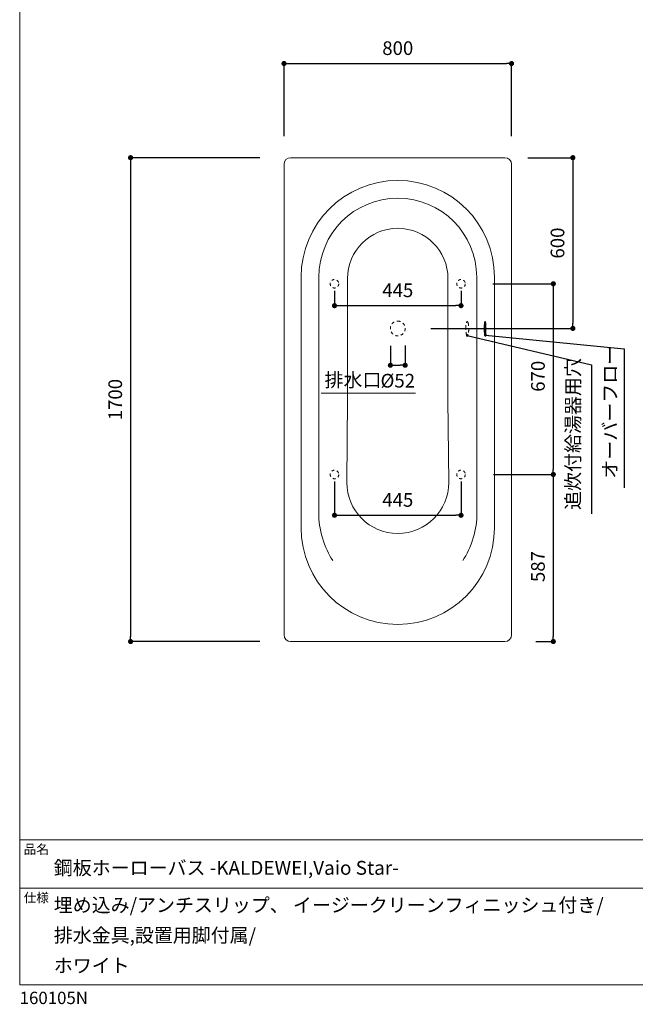
# Model space of a CAD drawing. Units: millimetres. Extents: x 145 to 4045, y 136 to 5804.
# Drawn here: x 145 to 2309, y 136 to 3596 of the extents above; entities that cross this region are included whole.
import ezdxf

# ---------------------------------------------------------------- set-up
doc = ezdxf.new("R2010")
doc.units = ezdxf.units.MM
doc.header["$LTSCALE"] = 50.8
doc.header["$PDMODE"] = 1
doc.header["$PDSIZE"] = -2
doc.linetypes.add('HIDDEN', pattern=[9.525, 6.35, -3.175])
doc.linetypes.add('STYLE_12', pattern=[0.393701, 0.19685, -0.19685])
doc.layers.get('Defpoints').update_dxf_attribs({"lineweight": 9})
for name, color, linetype, lineweight in [('DIM', 7, 'Continuous', 13), ('MODEL', 7, 'Continuous', 20), ('TEMPLATE', 7, 'Continuous', 20), ('モデル', 7, 'Continuous', 20), ('寸法', 7, 'Continuous', 13)]:
    doc.layers.add(name, color=color, linetype=linetype, lineweight=lineweight)
doc.styles.add('ＭＳ ゴシック', font='msgothic.ttc', dxfattribs={"bigfont": 'ＭＳ ゴシック'})
doc.dimstyles.new('JIS', dxfattribs={"dimtxt": 24.432617, "dimasz": 9, "dimexe": 20, "dimexo": 0, "dimgap": 10, "dimtad": 1, "dimdec": 1, "dimzin": 11, "dimdsep": 46, "dimtxsty": 'ＭＳ ゴシック', "dimblk": 'DOT', "dimcen": 0, "dimazin": 0, "dimtfac": 1, "dimtdec": 1, "dimtix": 1, "dimtofl": 0, "dimtmove": 0, "dimatfit": 0, "dimldrblk": 'DOT', "dimfxl": 1, "dimfrac": 2, "dimtolj": 1, "dimtzin": 11, "dimarcsym": 0})

# ---------------------------------------------------------------- blocks, each defined once
blk = doc.blocks.new('_DOT')
at = {"color": 0, "linetype": 'ByBlock', "lineweight": -2}
blk.add_line((-0.5, 0), (-1, 0), dxfattribs=at)
at = {"color": 0, "linetype": 'ByBlock', "lineweight": -2, "const_width": 0.5}
blk.add_lwpolyline([(-0.25, 0, 1), (0.25, 0, 1)], format="xyb", close=True, dxfattribs=at)
blk = doc.blocks.new('*D87')
at = {"layer": 'Defpoints', "color": 0}
for p in [(1874.1, 3441.8), (1074.1, 3161.8), (1874.1, 3161.8)]:
    blk.add_point(p, dxfattribs=at)
at = {"layer": '寸法', "color": 0, "linetype": 'Continuous', "lineweight": -2}
for p, q in [((1074.1, 3186.8), (1074.1, 3441.8)), ((1092.1, 3441.8), (1856.1, 3441.8)), ((1874.1, 3186.8), (1874.1, 3441.8))]:
    blk.add_line(p, q, dxfattribs=at)
at = {"layer": '寸法', "color": 0, "lineweight": -2, "xscale": 18, "yscale": 18, "zscale": 18, "rotation": 180}
blk.add_blockref('_DOT', (1074.1, 3441.8), dxfattribs=at)
at = {"layer": '寸法', "color": 0, "lineweight": -2, "xscale": 18, "yscale": 18, "zscale": 18}
blk.add_blockref('_DOT', (1874.1, 3441.8), dxfattribs=at)
at = {"layer": '寸法', "color": 0, "linetype": 'Continuous', "insert": (1474.1, 3495.8), "char_height": 48, "attachment_point": 5, "style": 'ＭＳ ゴシック'}
blk.add_mtext('\\A1;800', dxfattribs=at)
blk = doc.blocks.new('*D91')
at = {"layer": 'Defpoints', "color": 0}
for p in [(1783.7, 2668), (1785.2, 1998), (2021.1, 1998)]:
    blk.add_point(p, dxfattribs=at)
at = {"layer": '寸法', "color": 0, "linetype": 'Continuous', "lineweight": -2}
for p, q in [((1808.7, 2668), (2021.1, 2668)), ((2021.1, 2650), (2021.1, 2016)), ((1810.2, 1998), (2021.1, 1998))]:
    blk.add_line(p, q, dxfattribs=at)
at = {"layer": '寸法', "color": 0, "lineweight": -2, "xscale": 18, "yscale": 18, "zscale": 18}
for p, rotation in [((2021.1, 2668), 90), ((2021.1, 1998), 270)]:
    blk.add_blockref('_DOT', p, dxfattribs=dict(at, rotation=rotation))
at = {"layer": '寸法', "color": 0, "linetype": 'Continuous', "insert": (1967.1, 2343), "char_height": 48, "attachment_point": 5, "rotation": 90, "style": 'ＭＳ ゴシック'}
blk.add_mtext('\\A1;670', dxfattribs=at)
blk = doc.blocks.new('*D92')
at = {"layer": 'Defpoints', "color": 0}
for p in [(1013.8, 3111), (534.5, 1411), (1013.8, 1411)]:
    blk.add_point(p, dxfattribs=at)
at = {"layer": '寸法', "color": 0, "linetype": 'Continuous', "lineweight": -2}
for p, q in [((988.8, 3111), (534.5, 3111)), ((534.5, 3093), (534.5, 1429)), ((988.8, 1411), (534.5, 1411))]:
    blk.add_line(p, q, dxfattribs=at)
at = {"layer": '寸法', "color": 0, "lineweight": -2, "xscale": 18, "yscale": 18, "zscale": 18}
for p, rotation in [((534.5, 3111), 90), ((534.5, 1411), 270)]:
    blk.add_blockref('_DOT', p, dxfattribs=dict(at, rotation=rotation))
at = {"layer": '寸法', "color": 0, "linetype": 'Continuous', "insert": (480.5, 2261), "char_height": 48, "attachment_point": 5, "rotation": 90, "style": 'ＭＳ ゴシック'}
blk.add_mtext('\\A1;1700', dxfattribs=at)
blk = doc.blocks.new('*D93')
at = {"layer": 'Defpoints', "color": 0}
for p in [(1906.6, 3111), (1565.6, 2511), (2089.8, 2511)]:
    blk.add_point(p, dxfattribs=at)
at = {"layer": '寸法', "color": 0, "linetype": 'Continuous', "lineweight": -2}
for p, q in [((1931.6, 3111), (2089.8, 3111)), ((2089.8, 3093), (2089.8, 2529)), ((1590.6, 2511), (2089.8, 2511))]:
    blk.add_line(p, q, dxfattribs=at)
at = {"layer": '寸法', "color": 0, "lineweight": -2, "xscale": 18, "yscale": 18, "zscale": 18}
for p, rotation in [((2089.8, 3111), 90), ((2089.8, 2511), 270)]:
    blk.add_blockref('_DOT', p, dxfattribs=dict(at, rotation=rotation))
at = {"layer": '寸法', "color": 0, "linetype": 'Continuous', "insert": (2035.8, 2811), "char_height": 48, "attachment_point": 5, "rotation": 90, "style": 'ＭＳ ゴシック'}
blk.add_mtext('\\A1;600', dxfattribs=at)
blk = doc.blocks.new('*D99')
at = {"layer": 'Defpoints', "color": 0}
for p in [(1251.6, 1998), (1696.6, 1998), (1696.6, 1854.6)]:
    blk.add_point(p, dxfattribs=at)
at = {"layer": '寸法', "color": 0, "linetype": 'Continuous', "lineweight": -2}
for p, q in [((1251.6, 1973), (1251.6, 1854.6)), ((1696.6, 1973), (1696.6, 1854.6)), ((1269.6, 1854.6), (1678.6, 1854.6))]:
    blk.add_line(p, q, dxfattribs=at)
at = {"layer": '寸法', "color": 0, "lineweight": -2, "xscale": 18, "yscale": 18, "zscale": 18, "rotation": 180}
blk.add_blockref('_DOT', (1251.6, 1854.6), dxfattribs=at)
at = {"layer": '寸法', "color": 0, "lineweight": -2, "xscale": 18, "yscale": 18, "zscale": 18}
blk.add_blockref('_DOT', (1696.6, 1854.6), dxfattribs=at)
at = {"layer": '寸法', "color": 0, "linetype": 'Continuous', "insert": (1474.1, 1908.6), "char_height": 48, "attachment_point": 5, "style": 'ＭＳ ゴシック'}
blk.add_mtext('\\A1;445', dxfattribs=at)
blk = doc.blocks.new('*D100')
at = {"layer": 'Defpoints', "color": 0}
for p in [(1251.6, 2668), (1696.6, 2668), (1696.6, 2591.1)]:
    blk.add_point(p, dxfattribs=at)
at = {"layer": '寸法', "color": 0, "linetype": 'Continuous', "lineweight": -2}
for p, q in [((1251.6, 2643), (1251.6, 2591.1)), ((1696.6, 2643), (1696.6, 2591.1)), ((1269.6, 2591.1), (1678.6, 2591.1))]:
    blk.add_line(p, q, dxfattribs=at)
at = {"layer": '寸法', "color": 0, "lineweight": -2, "xscale": 18, "yscale": 18, "zscale": 18, "rotation": 180}
blk.add_blockref('_DOT', (1251.6, 2591.1), dxfattribs=at)
at = {"layer": '寸法', "color": 0, "lineweight": -2, "xscale": 18, "yscale": 18, "zscale": 18}
blk.add_blockref('_DOT', (1696.6, 2591.1), dxfattribs=at)
at = {"layer": '寸法', "color": 0, "linetype": 'Continuous', "insert": (1474.1, 2645.1), "char_height": 48, "attachment_point": 5, "style": 'ＭＳ ゴシック'}
blk.add_mtext('\\A1;445', dxfattribs=at)
blk = doc.blocks.new('*D101')
at = {"layer": 'Defpoints', "color": 0}
for p in [(1785.2, 1998), (1934.4, 1411), (2021.1, 1411)]:
    blk.add_point(p, dxfattribs=at)
at = {"layer": '寸法', "color": 0, "linetype": 'Continuous', "lineweight": -2}
for p, q in [((1810.2, 1998), (2021.1, 1998)), ((2021.1, 1980), (2021.1, 1429)), ((1959.4, 1411), (2021.1, 1411))]:
    blk.add_line(p, q, dxfattribs=at)
at = {"layer": '寸法', "color": 0, "lineweight": -2, "xscale": 18, "yscale": 18, "zscale": 18}
for p, rotation in [((2021.1, 1998), 90), ((2021.1, 1411), 270)]:
    blk.add_blockref('_DOT', p, dxfattribs=dict(at, rotation=rotation))
at = {"layer": '寸法', "color": 0, "linetype": 'Continuous', "insert": (1967.1, 1674.5), "char_height": 48, "attachment_point": 5, "rotation": 90, "style": 'ＭＳ ゴシック'}
blk.add_mtext('\\A1;587', dxfattribs=at)
blk = doc.blocks.new('*D114')
at = {"layer": 'Defpoints', "color": 0}
for p in [(1448.1, 2509.8), (1500.1, 2511), (1500.1, 2381.7)]:
    blk.add_point(p, dxfattribs=at)
at = {"layer": '寸法', "color": 0, "lineweight": -2}
for p, q in [((1448.1, 2449.8), (1448.1, 2381.7)), ((1500.1, 2451), (1500.1, 2381.7)), ((1466.1, 2381.7), (1482.1, 2381.7))]:
    blk.add_line(p, q, dxfattribs=at)
at = {"layer": '寸法', "color": 0, "lineweight": -2, "xscale": 18, "yscale": 18, "zscale": 18, "rotation": 180}
blk.add_blockref('_DOT', (1448.1, 2381.7), dxfattribs=at)
at = {"layer": '寸法', "color": 0, "lineweight": -2, "xscale": 18, "yscale": 18, "zscale": 18}
blk.add_blockref('_DOT', (1500.1, 2381.7), dxfattribs=at)
at = {"layer": '寸法', "color": 0, "linetype": 'Continuous', "insert": (1474.2, 2327.4), "char_height": 48, "attachment_point": 5, "style": 'ＭＳ ゴシック'}
blk.add_mtext('\\A1;%%c52', dxfattribs=at)

msp = doc.modelspace()

# ---------------------------------------------------------------- linework, layer by layer
at = {"layer": 'DIM'}
msp.add_line((1536.5, 2283.9), (1204.3, 2283.9), dxfattribs=at)
at = {"layer": 'MODEL'}
for points in [[(1074.1, 1434), (1074.1, 3088)], [(1097.1, 3111), (1851.1, 3111)], [(1874.1, 3088), (1874.1, 1434)], [(1134.1, 1811), (1134.1, 2691)], [(1196.4, 1861), (1196.4, 2691)], [(1297.7, 2686.4), (1297.7, 2261)], [(1650.5, 2686.4), (1650.5, 2261)], [(1751.8, 1861), (1751.8, 2691.1)], [(1814.1, 1811), (1814.1, 2691)], [(1778.7, 2528.8), (1778, 2520.6)], [(1779.6, 2534.6), (1778.7, 2528.8)], [(1781, 2537), (1781, 2485)], [(1783.3, 2528.8), (1782.4, 2534.6)], [(1784, 2520.6), (1783.3, 2528.8)], [(1778, 2520.6), (1777.8, 2511)], [(1777.8, 2511), (1778, 2501.5)], [(1778, 2501.5), (1778.7, 2493.2)], [(1778.7, 2493.2), (1779.6, 2487.5)], [(1782.4, 2487.5), (1783.3, 2493.2)], [(1783.3, 2493.2), (1784, 2501.5)], [(1784.2, 2511), (1784, 2520.6)], [(1784, 2501.5), (1784.2, 2511)], [(1294.7, 1970.1), (1297.7, 2261)], [(1653.5, 1970.1), (1650.5, 2261)], [(1851.1, 1411), (1097.1, 1411)]]:
    msp.add_lwpolyline(points, dxfattribs=at)
at = {"layer": 'MODEL', "linetype": 'STYLE_12'}
for centre in [(1251.6, 2668), (1696.6, 2668), (1251.6, 1998), (1696.6, 1998)]:
    msp.add_circle(centre, 15, dxfattribs=at)
at = {"layer": 'MODEL'}
for points in [[(1097.1, 3111), (1084.4, 3111), (1074.1, 3100.7), (1074.1, 3088)], [(1874.1, 3088), (1874.1, 3100.7), (1863.8, 3111), (1851.1, 3111)], [(1196.4, 1861), (1193.6, 1811.8), (1216.4, 1735.6), (1245.8, 1696.1)], [(1702.4, 1696.1), (1731.8, 1735.6), (1754.6, 1811.8), (1751.8, 1861)], [(1074.1, 1434), (1074.1, 1421.3), (1084.4, 1411), (1097.1, 1411)], [(1851.1, 1411), (1863.8, 1411), (1874.1, 1421.3), (1874.1, 1434)]]:
    msp.add_open_spline(points, degree=3, dxfattribs=at)
for points, knots in [([(1814.1, 2691), (1814.1, 2878.8), (1661.9, 3031), (1474.1, 3031.1), (1286.3, 3031.1), (1134.1, 2878.8), (1134.1, 2691.1), (1134.1, 2691.1), (1134.1, 2691), (1134.1, 2691)], [0, 0, 0, 0, 1, 1, 1, 2, 2, 2, 3, 3, 3, 3]), ([(1751.8, 2691.1), (1751.8, 2844.4), (1627.5, 2968.8), (1474.1, 2968.8), (1320.7, 2968.8), (1196.4, 2844.4), (1196.4, 2691.1), (1196.4, 2691.1), (1196.4, 2691), (1196.4, 2691)], [0, 0, 0, 0, 1, 1, 1, 2, 2, 2, 3, 3, 3, 3]), ([(1650.5, 2686.4), (1650.5, 2783.9), (1571.5, 2862.8), (1474.1, 2862.8), (1376.7, 2862.8), (1297.7, 2783.9), (1297.7, 2686.4)], [0, 0, 0, 0, 1, 1, 1, 2, 2, 2, 2]), ([(1294.7, 1970.1), (1294.7, 1871.1), (1375, 1790.8), (1474.1, 1790.8), (1573.2, 1790.8), (1653.5, 1871.1), (1653.5, 1970.1)], [0, 0, 0, 0, 1, 1, 1, 2, 2, 2, 2]), ([(1134.1, 1811), (1134.1, 1623.3), (1286.3, 1471), (1474.1, 1471), (1661.9, 1471), (1814.1, 1623.3), (1814.1, 1811)], [0, 0, 0, 0, 1, 1, 1, 2, 2, 2, 2])]:
    msp.add_open_spline(points, degree=3, knots=knots, dxfattribs=at)
at = {"layer": 'MODEL', "linetype": 'STYLE_12'}
msp.add_open_spline([(1474.1, 2537), (1459.7, 2537), (1448.1, 2525.4), (1448.1, 2511), (1448.1, 2496.7), (1459.7, 2485), (1474.1, 2485), (1488.4, 2485), (1500.1, 2496.7), (1500.1, 2511), (1500.1, 2525.4), (1488.4, 2537), (1474.1, 2537)], degree=3, knots=[0, 0, 0, 0, 1, 1, 1, 2, 2, 2, 3, 3, 3, 4, 4, 4, 4], dxfattribs=at)
at = {"layer": 'TEMPLATE'}
for p, q in [((4044.5, 714.4), (144.5, 714.4)), ((4044.5, 544.4), (144.5, 544.4))]:
    msp.add_line(p, q, dxfattribs=at)
at = {"layer": 'TEMPLATE', "flags": 128}
msp.add_lwpolyline([(4044.5, 5804.4), (144.5, 5804.4), (144.5, 204.4), (4044.5, 204.4), (4044.5, 5804.4)], dxfattribs=at)
at = {"layer": 'モデル', "linetype": 'HIDDEN', "ltscale": 0.05}
msp.add_ellipse((1718.5, 2510.9), major_axis=(0, 24.3), ratio=0.216601, dxfattribs=at)

# ---------------------------------------------------------------- texts
at = {"layer": 'TEMPLATE', "attachment_point": 1, "style": 'ＭＳ ゴシック'}
for s, insert, char_height, line_spacing_factor in [('品名', (158.5, 697.6), 32.58, 0.782827), ('{鋼板ホーローバス -KALDEWEI,Vaio Star-}', (264.5, 640.4), 48.865, 0.782827), ('仕様', (158.5, 527.6), 32.58, 0.782827), ('{埋め込み/アンチスリップ\\fMS UI Gothic|b0|i0|c0|p0;、 \\fＭＳ ゴシック|b0|i0|c0|p0;イージークリーンフィニッシュ付き/\\P排水金具,設置用脚付属/\\Pホワイト}', (264.5, 509.6), 48.865, 1.304711), ('{160105N}', (144.5, 180.7), 43.44, 0.782827)]:
    msp.add_mtext(s, dxfattribs=dict(at, insert=insert, char_height=char_height, line_spacing_factor=line_spacing_factor))
at = {"layer": '寸法', "char_height": 48.87, "attachment_point": 1, "rotation": 90, "line_spacing_factor": 0.782827, "style": 'ＭＳ ゴシック'}
for s, insert in [('{オーバーフロー}', (2196.1, 1983.3)), ('{追炊付給湯器用穴}', (2065.8, 1873.4))]:
    msp.add_mtext(s, dxfattribs=dict(at, insert=insert))
at = {"layer": '寸法', "insert": (1216.5, 2354.6), "char_height": 48.87, "width": 429.037, "attachment_point": 1, "line_spacing_factor": 0.782827, "style": 'ＭＳ ゴシック'}
msp.add_mtext('{排水口}', dxfattribs=at)

# ---------------------------------------------------------------- dimensions: what is measured, and where the dimension line sits
at = {"layer": '寸法', "linetype": 'Continuous'}
for base, p1, p2, picture, middle in [((1874.1, 3441.8), (1074.1, 3161.8), (1874.1, 3161.8), '*D87', (1474.1, 3441.8)), ((1696.6, 2591.1), (1251.6, 2668), (1696.6, 2668), '*D100', (1474.1, 2591.1)), ((1696.6, 1854.6), (1251.6, 1998), (1696.6, 1998), '*D99', (1474.1, 1854.6))]:
    dim = msp.add_linear_dim(base=base, p1=p1, p2=p2, dimstyle='JIS', override={"dimtxt": 48, "dimasz": 18, "dimexe": 0, "dimexo": 25, "dimgap": 30, "dimdec": 0, "dimpost": '<>', "dimadec": 0}, dxfattribs=at)
    dim.commit()
    dim.dimension.update_dxf_attribs({"geometry": picture, "text_midpoint": middle, "dimtype": 160})
for base, p1, p2, picture, middle in [((534.5, 1411), (1013.8, 3111), (1013.8, 1411), '*D92', (534.5, 2261)), ((2089.8, 2511), (1906.6, 3111), (1565.6, 2511), '*D93', (2089.8, 2811)), ((2021.1, 1998), (1783.7, 2668), (1785.2, 1998), '*D91', (2021.1, 2343)), ((2021.1, 1411), (1785.2, 1998), (1934.4, 1411), '*D101', (2021.1, 1674.5))]:
    dim = msp.add_linear_dim(base=base, p1=p1, p2=p2, angle=90, dimstyle='JIS', override={"dimtxt": 48, "dimasz": 18, "dimexe": 0, "dimexo": 25, "dimgap": 30, "dimdec": 0, "dimpost": '<>', "dimadec": 0}, dxfattribs=at)
    dim.commit()
    dim.dimension.update_dxf_attribs({"geometry": picture, "text_midpoint": middle, "dimtype": 160})
at = {"layer": '寸法'}
dim = msp.add_linear_dim(base=(1500.1, 2381.7), p1=(1448.1, 2509.8), p2=(1500.1, 2511), angle=180, dimstyle='JIS', override={"dimtxt": 48, "dimasz": 18, "dimexe": 0, "dimexo": 60, "dimgap": 30, "dimtad": 2, "dimdec": 0, "dimpost": '%%c<>', "dimadec": 0}, dxfattribs=at)
dim.commit()
dim.dimension.update_dxf_attribs({"geometry": '*D114', "text_midpoint": (1474.2, 2381.7), "dimtype": 160})

# ---------------------------------------------------------------- leaders
for points in [[(1718.5, 2486.6), (2155.1, 2382.6), (2155.1, 1860.1)], [(1782.4, 2487.5), (2270.5, 2439), (2270.5, 1950.9)]]:
    msp.add_leader(points, dimstyle='JIS', override={"dimtxt": 48, "dimasz": 10, "dimexe": 0, "dimexo": 25, "dimgap": 30, "dimdec": 0, "dimadec": 0}, dxfattribs=at)

doc.saveas('drawing.dxf')
